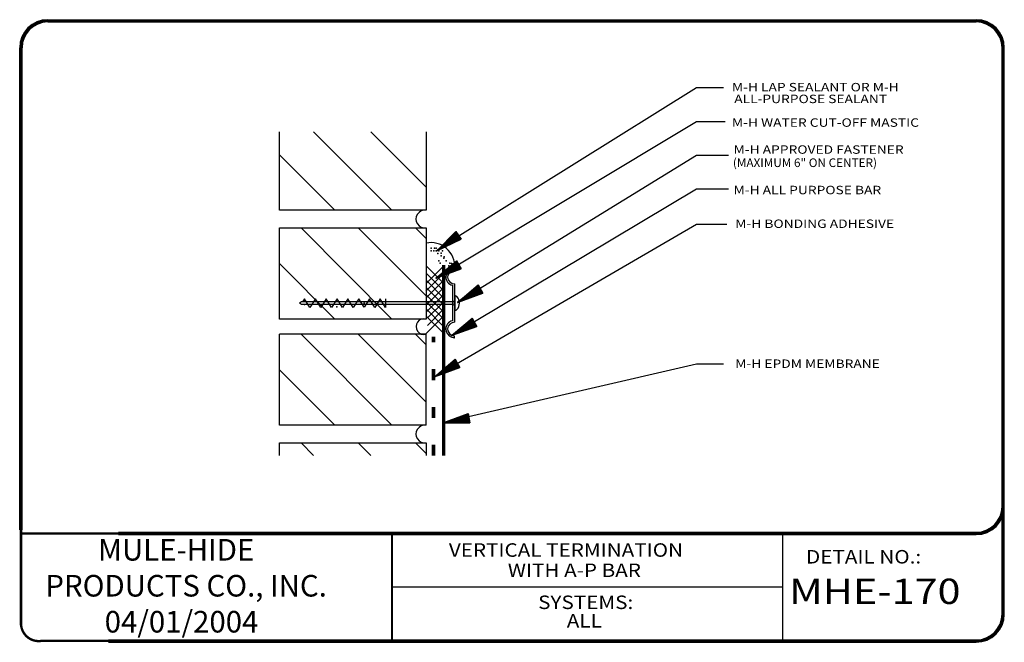
# Model space of a CAD drawing. Extents: x 0.11 to 9.24, y 0.11 to 5.88.
import ezdxf

# ---------------------------------------------------------------- set-up
doc = ezdxf.new("R2010")
doc.units = 0
doc.header["$MEASUREMENT"] = 0
doc.linetypes.add('DOT', pattern=[0.25, 0, -0.25])
doc.layers.get('0').update_dxf_attribs({"linetype": 'CONTINUOUS'})
for name, color, linetype in [('0220010001', 7, 'CONTINUOUS'), ('0220010002', 7, 'CONTINUOUS'), ('0220010003', 7, 'CONTINUOUS'), ('0220010007', 7, 'CONTINUOUS'), ('0220080003', 7, 'DOT'), ('0230010001', 7, 'CONTINUOUS'), ('0230010002', 7, 'CONTINUOUS'), ('0230010007', 7, 'CONTINUOUS'), ('1000010001', 7, 'CONTINUOUS'), ('1000010002', 7, 'CONTINUOUS'), ('1000010003', 7, 'CONTINUOUS'), ('TEXT', 7, 'CONTINUOUS')]:
    doc.layers.add(name, color=color, linetype=linetype)
doc.styles.get("Standard").update_dxf_attribs({"font": 'ARIAL.TTF'})

# ---------------------------------------------------------------- blocks, each defined once
blk = doc.blocks.new('3732')
at = {"layer": '0220010003'}
for p, q in [((0, 0.9588), (0.0068, 0.9402)), ((0, 0.9588), (0.0123, 0.9588)), ((0.0123, 0.9588), (0, 0.9588)), ((0.0123, 0.9588), (0.019, 0.9402)), ((0.3344, 0.9595), (0.0991, 0.9595)), ((0.1071, 0.9452), (0.3264, 0.9452)), ((0.4212, 0.9588), (0.4145, 0.9402)), ((0.4335, 0.9588), (0.4212, 0.9588)), ((0.4335, 0.9588), (0.4267, 0.9402))]:
    blk.add_line(p, q, dxfattribs=at)
for centre, radius, start, end in [((0.0579, 0.9588), 0.0544, 200, 270), ((0.0579, 0.9578), 0.0427, 204.32865, 268.11998), ((0.0544, 0.9588), 0.0544, 270, 345.54616), ((0.0525, 0.9616), 0.0466, 274.9273, 357.51045), ((0.3791, 0.9588), 0.0544, 194.45384, 270), ((0.381, 0.9616), 0.0466, 182.48955, 265.0727), ((0.3756, 0.9588), 0.0544, 270, 340), ((0.3756, 0.9578), 0.0427, 271.88002, 335.67135)]:
    blk.add_arc(centre, radius, start, end, dxfattribs=at)
at = {"layer": '0220010007'}
for p, q in [((0.1728, 0.965), (0.1728, 0.9605)), ((0.1728, 0.9603), (0.2609, 0.9603)), ((0.2085, 0.9472), (0.2006, 0.9603)), ((0.2085, 0.9472), (0.2252, 0.9472)), ((0.2085, 0.9471), (0.2085, 0.0117)), ((0.2327, 0.9603), (0.2252, 0.9472)), ((0.2252, 0.9471), (0.2252, 0.0117)), ((0.2252, 0.9471), (0.2252, 0.0309)), ((0.2252, 0.9471), (0.2252, 0.0309)), ((0.2252, 0.9471), (0.2252, 0.0309)), ((0.2609, 0.965), (0.2609, 0.9605)), ((0.1904, 0.5326), (0.2435, 0.5326)), ((0.2435, 0.5326), (0.1904, 0.4992)), ((0.1904, 0.4992), (0.2435, 0.4657)), ((0.2435, 0.4657), (0.1904, 0.4323)), ((0.1904, 0.4323), (0.2432, 0.399)), ((0.2432, 0.399), (0.1904, 0.3658)), ((0.1904, 0.3658), (0.2435, 0.3323)), ((0.2435, 0.3323), (0.1904, 0.2989)), ((0.1904, 0.2989), (0.2435, 0.2654)), ((0.2435, 0.2654), (0.1904, 0.2319)), ((0.1904, 0.2319), (0.2435, 0.1985)), ((0.2435, 0.1985), (0.1904, 0.165)), ((0.1904, 0.165), (0.2435, 0.1316)), ((0.2435, 0.1316), (0.1904, 0.0981)), ((0.1904, 0.0981), (0.2435, 0.0647)), ((0.2435, 0.0647), (0.1904, 0.0312)), ((0.1904, 0.0312), (0.2085, 0.0188)), ((0.2085, 0.0117), (0.2173, 0)), ((0.2252, 0.0117), (0.2173, 0))]:
    blk.add_line(p, q, dxfattribs=at)
for centre, radius, start, end in [((0.2168, 0.9287), 0.0601, 48.09246, 131.90754), ((0.1844, 0.9648), 0.0116, 131.90754, 180), ((0.2493, 0.9648), 0.0116, 0, 48.09246)]:
    blk.add_arc(centre, radius, start, end, dxfattribs=at)
for p in [(0.217, 0.3992), (0.2393, 0.2308), (0.2081, 0.0312), (0.2081, 0.0312), (0.2081, 0.0312), (0.2258, 0.0312), (0.2258, 0.0312), (0.2258, 0.0312)]:
    blk.add_point(p, dxfattribs=at)
blk = doc.blocks.new('38ARROW')
at = {"layer": '0220010002'}
for p, q in [((0.0437, 0), (0.004, 0.2478)), ((0.0428, 0.0053), (0.0075, 0.2478)), ((0.0429, 0.0047), (0.0104, 0.2478)), ((0.0424, 0.0082), (0.0143, 0.2478)), ((0.0424, 0.0084), (0.0176, 0.2478)), ((0.0424, 0.0083), (0.0199, 0.2478)), ((0.0421, 0.0103), (0.0223, 0.2478)), ((0.0424, 0.0087), (0.0249, 0.2478)), ((0.0429, 0.0036), (0.0282, 0.2478)), ((0.0429, 0.0039), (0.0311, 0.2478)), ((0.0427, 0.0044), (0.0344, 0.2478)), ((0.0429, 0.0038), (0.0345, 0.247)), ((0.0426, 0.0133), (0.0371, 0.2478)), ((0.0437, 0.0045), (0.0396, 0.2478)), ((0.0437, 0), (0.0834, 0.2478)), ((0.0437, 0.0045), (0.0478, 0.2478)), ((0.0444, 0.0047), (0.077, 0.2478)), ((0.0445, 0.0053), (0.0799, 0.2478)), ((0.0445, 0.0036), (0.0592, 0.2478)), ((0.0445, 0.0039), (0.0563, 0.2478)), ((0.0445, 0.0038), (0.0529, 0.247)), ((0.0447, 0.0044), (0.0529, 0.2478)), ((0.0448, 0.0133), (0.0503, 0.2478)), ((0.045, 0.0082), (0.0731, 0.2478)), ((0.045, 0.0084), (0.0698, 0.2478)), ((0.045, 0.0083), (0.0674, 0.2478)), ((0.045, 0.0087), (0.0625, 0.2478)), ((0.0452, 0.0103), (0.065, 0.2478))]:
    blk.add_line(p, q, dxfattribs=at)
at = {"layer": '0230010002'}
for p, q in [((0.0437, 0), (0, 0.2478)), ((0.0874, 0.2478), (0, 0.2478)), ((0.0437, 0), (0, 0.2478)), ((0, 0.2478), (0.0874, 0.2478)), ((0.0437, 0.2478), (0.0437, 0)), ((0.0437, 0), (0.0874, 0.2478)), ((0.0437, 0.2478), (0.0437, 0)), ((0.0437, 0), (0.0874, 0.2478))]:
    blk.add_line(p, q, dxfattribs=at)

msp = doc.modelspace()

# ---------------------------------------------------------------- linework, layer by layer
at = {"layer": '0220010001'}
for p, q in [((2.5234, 4.1172), (2.5234, 4.8438)), ((3.8828, 4.1172), (2.5234, 4.1172)), ((2.5234, 3.1094), (2.5234, 3.9531)), ((2.5234, 3.9531), (3.8828, 3.9531)), ((3.8825, 3.6016), (4.0469, 3.4371)), ((4.0476, 3.6016), (3.8832, 3.4371)), ((4.0335, 3.5212), (3.8812, 3.3688)), ((4.0489, 3.3688), (3.8847, 3.5331)), ((4.0392, 3.3122), (3.8867, 3.4648)), ((4.0412, 3.3963), (3.8889, 3.2439)), ((3.8889, 3.3963), (4.0412, 3.2439)), ((4.0315, 3.4529), (3.8909, 3.3122)), ((4.0392, 3.328), (3.8869, 3.1756)), ((3.8909, 3.328), (4.0432, 3.1756)), ((3.8812, 3.2714), (4.0335, 3.119)), ((3.8832, 3.2031), (4.0355, 3.0507)), ((4.0469, 3.2031), (3.8946, 3.0507)), ((4.0489, 3.2714), (3.8966, 3.119)), ((3.8828, 3.1094), (2.5234, 3.1094)), ((3.8808, 2.9707), (4.0332, 3.1231)), ((4.0493, 2.9707), (3.885, 3.135)), ((2.5234, 2.125), (2.5234, 2.9688)), ((3.8828, 2.9688), (2.5234, 2.9688)), ((3.8828, 2.125), (2.5234, 2.125)), ((2.5234, 1.9609), (3.8828, 1.9609)), ((2.5234, 1.8438), (2.5234, 1.9609))]:
    msp.add_line(p, q, dxfattribs=at)
for p in [(3.9297, 3.7656), (3.9766, 3.7656), (3.9297, 3.7422), (3.9531, 3.7422), (3.9531, 3.7422), (3.9766, 3.7422), (4, 3.7422), (4.0234, 3.7188), (4.0234, 3.6953), (4.0469, 3.6719), (4, 3.6484), (4.0469, 3.6016), (4.0703, 3.6484), (4.0938, 3.6016), (4.1172, 3.625), (4.1406, 3.6016)]:
    msp.add_point(p, dxfattribs=at)
at = {"layer": '0220010002'}
for p, q in [((3.8828, 4.8438), (3.8828, 4.1172)), ((3.8828, 3.9531), (3.8828, 3.1094)), ((4.0371, 1.8438), (4.0371, 3.6094)), ((4.0413, 1.8438), (4.0413, 3.6094)), ((4.0455, 1.8438), (4.0455, 3.6094)), ((4.0476, 1.8438), (4.0476, 3.6016)), ((4.0497, 1.8438), (4.0497, 3.6094)), ((4.0539, 1.8438), (4.0539, 3.6094)), ((4.0581, 1.8438), (4.0581, 3.6094)), ((3.8828, 2.125), (3.8828, 2.9688)), ((3.8828, 1.9609), (3.8828, 1.8438))]:
    msp.add_line(p, q, dxfattribs=at)
for centre, radius, start, end in [((3.8717, 4.0352), 0.0828, 82.30552, 277.69448), ((3.8627, 3.0391), 0.0731, 74.00796, 285.99204), ((3.8717, 2.043), 0.0828, 82.30552, 277.69448)]:
    msp.add_arc(centre, radius, start, end, dxfattribs=at)
at = {"layer": '0220010003'}
for p, q in [((0.375, 5.8828), (8.9844, 5.8828)), ((0.375, 5.8786), (8.9844, 5.8786)), ((0.375, 5.8744), (8.9844, 5.8744)), ((0.375, 5.8702), (8.9844, 5.8702)), ((0.375, 5.866), (8.9844, 5.866)), ((0.375, 5.8618), (8.9844, 5.8618)), ((0.1145, 1.1562), (0.1145, 5.6223)), ((0.1187, 1.1562), (0.1187, 5.6223)), ((0.1229, 1.1562), (0.1229, 5.6223)), ((0.125, 1.1562), (0.125, 5.6223)), ((0.1271, 1.1562), (0.1271, 5.6223)), ((0.1313, 1.1562), (0.1313, 5.6223)), ((0.1355, 1.1562), (0.1355, 5.6223)), ((9.2239, 0.375), (9.2239, 5.6223)), ((9.2281, 0.375), (9.2281, 5.6223)), ((9.2323, 0.375), (9.2323, 5.6223)), ((9.2365, 0.375), (9.2365, 5.6223)), ((9.2407, 0.375), (9.2407, 5.6223)), ((9.2449, 0.375), (9.2449, 5.6223)), ((1.0312, 1.1329), (8.9844, 1.1329)), ((1.0312, 1.1287), (8.9844, 1.1287)), ((1.0312, 1.1245), (8.9844, 1.1245)), ((1.0312, 1.1203), (8.9844, 1.1203)), ((1.0312, 1.1161), (8.9844, 1.1161)), ((1.0312, 1.1119), (8.9844, 1.1119)), ((0.9375, 0.1355), (8.9844, 0.1355)), ((0.9375, 0.1313), (8.9844, 0.1313)), ((0.9375, 0.1271), (8.9844, 0.1271)), ((0.9375, 0.1229), (8.9844, 0.1229)), ((0.9375, 0.1187), (8.9844, 0.1187)), ((0.9375, 0.1145), (8.9844, 0.1145))]:
    msp.add_line(p, q, dxfattribs=at)
for centre, radius, start, end in [((0.375, 5.6223), 0.2605, 90, 180), ((0.375, 5.6223), 0.257, 90, 179.409), ((0.375, 5.6223), 0.2535, 90, 179.409), ((0.375, 5.6223), 0.2465, 90, 180), ((0.375, 5.6223), 0.243, 90, 179.409), ((0.375, 5.6223), 0.2395, 90, 180), ((8.9844, 5.6223), 0.2605, 0, 90), ((8.9844, 5.6223), 0.257, 0.591, 90), ((8.9844, 5.6223), 0.2535, 0.591, 90), ((8.9844, 5.6223), 0.2465, 0, 90), ((8.9844, 5.6223), 0.243, 0.591, 90), ((8.9844, 5.6223), 0.2395, 0, 90), ((8.9844, 1.3724), 0.2395, 270, 0), ((8.9844, 1.3724), 0.2605, 270, 0), ((8.9844, 1.3724), 0.2465, 270, 0), ((8.9844, 1.3724), 0.243, 270, 359.409), ((8.9844, 1.3724), 0.2535, 270, 359.409), ((8.9844, 1.3724), 0.257, 270, 359.409), ((8.9844, 0.375), 0.2395, 270, 0), ((8.9844, 0.375), 0.2605, 270, 0), ((8.9844, 0.375), 0.2465, 270, 0), ((8.9844, 0.375), 0.243, 270, 359.409), ((8.9844, 0.375), 0.2535, 270, 359.409), ((8.9844, 0.375), 0.257, 270, 359.409)]:
    msp.add_arc(centre, radius, start, end, dxfattribs=at)
at = {"layer": '0220010007'}
for p, q in [((2.8401, 4.8438), (3.5666, 4.1172)), ((3.8828, 4.3313), (3.3704, 4.8438)), ((3.0363, 4.1172), (2.5234, 4.6301)), ((2.7229, 3.9531), (3.5666, 3.1094)), ((3.8828, 3.3235), (3.2532, 3.9531)), ((3.7835, 3.9531), (3.8828, 3.8539)), ((3.0363, 3.1094), (2.5234, 3.6222)), ((2.7229, 2.9688), (3.5666, 2.125)), ((3.8828, 2.3392), (3.2532, 2.9688)), ((3.7835, 2.9688), (3.8828, 2.8695)), ((3.0363, 2.125), (2.5234, 2.6379)), ((2.7229, 1.9609), (2.8401, 1.8438)), ((3.3704, 1.8438), (3.2532, 1.9609)), ((3.7835, 1.9609), (3.8828, 1.8617))]:
    msp.add_line(p, q, dxfattribs=at)
msp.add_arc((3.929, 3.5988), 0.2186, 355.72487, 102.19559, dxfattribs=at)
for p in [(3.9614, 3.7657), (3.9911, 3.7175), (4.0361, 3.7416), (4.051, 3.6849), (4.0134, 3.6282), (4.1034, 3.6282)]:
    msp.add_point(p, dxfattribs=at)
at = {"layer": '0220080003'}
for p, q in [((3.9426, 1.8438), (3.9426, 2.9453)), ((3.9468, 1.8438), (3.9468, 2.9453)), ((3.951, 1.8438), (3.951, 2.9453)), ((3.9531, 1.8438), (3.9531, 2.9453)), ((3.9552, 1.8438), (3.9552, 2.9453)), ((3.9594, 1.8438), (3.9594, 2.9453)), ((3.9636, 1.8438), (3.9636, 2.9453))]:
    msp.add_line(p, q, dxfattribs=at)
at = {"layer": '0230010007'}
for p, q in [((6.3906, 5.25), (4.1717, 3.869)), ((6.6406, 5.25), (6.3906, 5.25)), ((6.3906, 4.9375), (4.1778, 3.6098)), ((6.6562, 4.9375), (6.3906, 4.9375)), ((6.3906, 4.625), (4.3693, 3.3843)), ((6.6875, 4.625), (6.3906, 4.625)), ((6.3906, 4.3125), (4.3315, 3.083)), ((6.6875, 4.3125), (6.3906, 4.3125)), ((6.3906, 3.9844), (4.1642, 2.6921)), ((6.6719, 3.9844), (6.3906, 3.9844)), ((6.3906, 2.6923), (4.2344, 2.1923)), ((6.6406, 2.6923), (6.3906, 2.6923))]:
    msp.add_line(p, q, dxfattribs=at)
at = {"layer": '1000010003'}
for p, q in [((8.9844, 5.8723), (0.375, 5.8723)), ((0.125, 5.6223), (0.125, 1.1562)), ((9.2344, 5.6223), (9.2344, 0.375)), ((8.9844, 1.1224), (1.0312, 1.1224)), ((3.5625, 1.1224), (3.5625, 0.125)), ((3.5667, 1.1217), (3.5667, 0.1243)), ((7.1892, 1.1329), (7.1892, 0.1355)), ((7.1892, 0.6237), (3.5781, 0.6237)), ((8.9844, 0.125), (0.9375, 0.125))]:
    msp.add_line(p, q, dxfattribs=at)
for centre, start, end in [((0.375, 5.6223), 90, 180), ((0.375, 5.6223), 90, 180), ((8.9844, 5.6223), 0, 90), ((8.9844, 1.3724), 270, 0), ((8.9844, 1.3724), 270, 0), ((8.9844, 1.3724), 270, 0), ((8.9844, 0.375), 270, 0), ((8.9844, 0.375), 270, 0)]:
    msp.add_arc(centre, 0.25, start, end, dxfattribs=at)
at = {"layer": 'TEXT'}
for points, const_width in [([(0.1265, 1.1767), (0.1265, 0.2719)], 0.025), ([(1.0557, 1.1227), (0.1265, 1.1227)], 0.022)]:
    msp.add_lwpolyline(points, dxfattribs=dict(at, const_width=const_width))
at = {"layer": 'TEXT', "const_width": 0.022}
msp.add_lwpolyline([(0.9543, 0.1267), (0.3157, 0.1267, -0.441861), (0.1265, 0.2786, -1.064152)], format="xyb", dxfattribs=at)

# ---------------------------------------------------------------- block references
for p, rotation in [((3.9559, 3.7777), 305), ((3.9511, 3.5247), 300.0000000000001), ((4.151, 3.3016), 300.0000000000001), ((4.096, 2.9932), 300.0000000000001), ((3.9389, 2.6119), 300.0000000000001), ((4.0297, 2.1896), 280)]:
    msp.add_blockref('38ARROW', p, dxfattribs=dict(rotation=rotation))
at = {"xscale": 1.5, "yscale": 1.5, "rotation": 270}
msp.add_blockref('3732', (2.7088, 3.5825), dxfattribs=at)

# ---------------------------------------------------------------- texts
msp.add_text('(MAXIMUM 6" ON CENTER)', height=0.08).set_placement((6.7277, 4.5176))
at = {"layer": '0230010001', "width": 1.2}
for s, p in [('M-H LAP SEALANT OR M-H', (6.7188, 5.2188)), ('ALL-PURPOSE SEALANT', (6.7405, 5.1099)), ('M-H WATER CUT-OFF MASTIC', (6.7188, 4.8906)), ('M-H APPROVED FASTENER', (6.7344, 4.6406)), ('M-H ALL PURPOSE BAR', (6.7344, 4.2656)), ('M-H BONDING ADHESIVE', (6.75, 3.9531)), ('M-H EPDM MEMBRANE', (6.75, 2.6562))]:
    msp.add_text(s, height=0.078125, dxfattribs=at).set_placement(p)
at = {"layer": '1000010001', "width": 1.125}
msp.add_text('DETAIL NO.:', height=0.125, dxfattribs=at).set_placement((7.4062, 0.8438))
at = {"layer": '1000010002', "width": 1.2}
msp.add_text('MHE-170', height=0.23438, dxfattribs=at).set_placement((7.25, 0.4688))
at = {"layer": '1000010003', "width": 1.125}
for s, p in [('VERTICAL TERMINATION', (4.0938, 0.9062)), ('WITH A-P BAR', (4.6406, 0.7188)), ('SYSTEMS:', (4.9219, 0.4219)), ('ALL', (5.1875, 0.25))]:
    msp.add_text(s, height=0.125, dxfattribs=at).set_placement(p)
at = {"layer": 'TEXT', "insert": (0.352, 1.0711), "char_height": 0.2, "width": 3.0634, "attachment_point": 1}
msp.add_mtext('{\\fArial|b1|i0|c0|p34;        MULE-HIDE\\PPRODUCTS CO., INC.\\P         04/01/2004}', dxfattribs=at)

doc.saveas('drawing.dxf')
